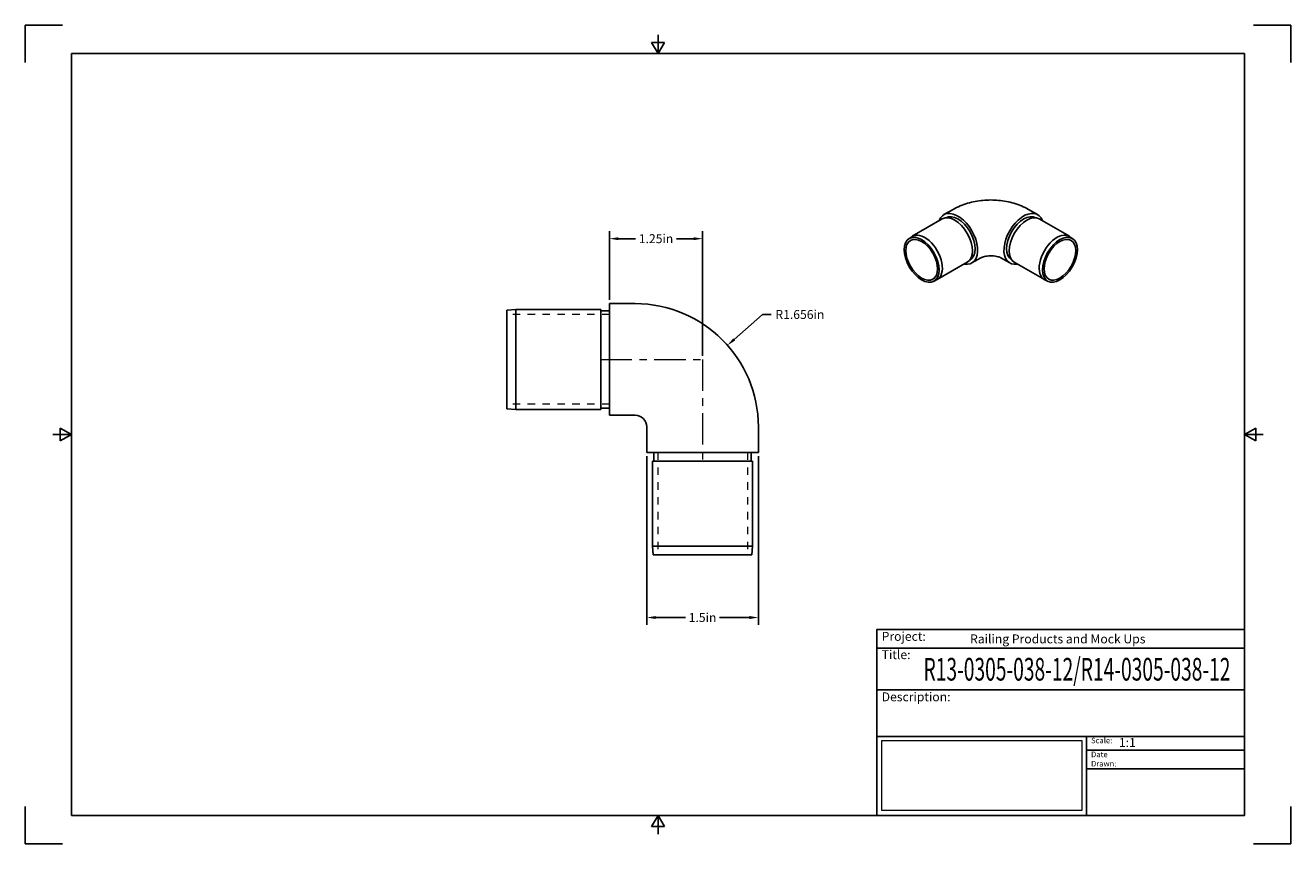
# Model space of a CAD drawing. Units: inches. Extents: x 0 to 17, y 0 to 11.
import ezdxf

# ---------------------------------------------------------------- set-up
doc = ezdxf.new("R2010")
doc.units = ezdxf.units.IN
doc.header["$LTSCALE"] = 0.75
doc.header["$MEASUREMENT"] = 0
doc.linetypes.add('CENTER2', pattern=[1.125, 0.75, -0.125, 0.125, -0.125])
doc.linetypes.add('HIDDEN2', pattern=[0.1875, 0.125, -0.0625])
doc.layers.add('Border', color=7, linetype='Continuous')
doc.layers.add('Titleblock', color=7, linetype='Continuous')
for name, color, linetype, lineweight in [('Center Lines', 7, 'CENTER2', 13), ('Dimensions', 7, 'Continuous', 13), ('Hidden', 7, 'HIDDEN2', 13), ('Visible', 7, 'Continuous', 25)]:
    doc.layers.add(name, color=color, linetype=linetype, lineweight=lineweight)
doc.styles.get("Standard").update_dxf_attribs({"font": 'arial.ttf'})
doc.dimstyles.get("Standard").update_dxf_attribs({"dimtxt": 0.12, "dimasz": 0.12, "dimexe": 0.1, "dimexo": 0.05, "dimgap": 0.06, "dimtad": 0, "dimtih": 1, "dimtoh": 1, "dimdec": 3, "dimzin": 12, "dimdsep": 46, "dimtxsty": 'Standard', "dimcen": 0, "dimclrd": 256, "dimclre": 256, "dimclrt": 256, "dimazin": 3, "dimtp": 0.01, "dimtm": 0.01, "dimtfac": 1, "dimtdec": 3, "dimtofl": 0, "dimtmove": 0, "dimatfit": 3, "dimfxl": 1, "dimtolj": 1, "dimtzin": 12, "dimarcsym": 1})
picture_1 = doc.add_image_def('image1.jpg', size_in_pixel=(948, 333))

# ---------------------------------------------------------------- blocks, each defined once
blk = doc.blocks.new('Shower')
at = {"layer": 'Titleblock', "linetype": 'Continuous', "lineweight": 25}
for p, q in [((-4.938, 2.25), (0, 2.25)), ((-4.938, 1.688), (0, 1.688)), ((-2.125, 1.062), (-2.125, 0))]:
    blk.add_line(p, q, dxfattribs=at)
at = {"layer": 'Titleblock'}
for p, q in [((-2.125, 0.875), (0, 0.875)), ((-2.125, 0.625), (0, 0.625))]:
    blk.add_line(p, q, dxfattribs=at)
blk.add_lwpolyline([(0, 0), (-4.938, 0), (-4.938, 2.5), (0, 2.5)], close=True, dxfattribs=at)
at = {"layer": 'Titleblock', "linetype": 'Continuous', "lineweight": 25}
for points in [[(-4.938, 2.5), (0, 2.5), (0, 2.5), (-4.938, 2.5)], [(-1.75, 2.5), (0, 2.5), (0, 2.5), (-1.75, 2.5)], [(0, 1.062), (-4.938, 1.062), (-4.938, 0), (0, 0)], [(0, 1.062), (0, 1.062), (0, 0), (0, 0)], [(0, 1.062), (0, 1.062), (0, 0), (0, 0)]]:
    blk.add_lwpolyline(points, close=True, dxfattribs=at)
at = {"layer": 'Titleblock', "attachment_point": 1}
for s, width, insert, char_height in [('Project:', 0.375, (-4.875, 2.467), 0.12), ('Title:', 0.625, (-4.875, 2.221), 0.12), ('Scale:', 0.375, (-2.062, 1.045), 0.075), ('Date Drawn:', 0.375, (-2.062, 0.858), 0.075)]:
    blk.add_mtext_dynamic_manual_height_columns(s, width=width, gutter_width=0.6, heights=[0], dxfattribs=dict(at, insert=insert, char_height=char_height))
at = {"layer": 'Titleblock', "linetype": 'Continuous', "lineweight": 25, "insert": (-4.875, 1.654), "char_height": 0.12, "attachment_point": 1}
blk.add_mtext_dynamic_manual_height_columns('Description:', width=0.6875, gutter_width=0.6, heights=[0], dxfattribs=at)
at = {"layer": 'Titleblock', "linetype": 'Continuous', "lineweight": 25}
for tag, p, height in [('PROJECT', (-3.688, 2.312), 0.12), ('TITLE_1', (-4.312, 1.812), 0.305), ('SCALE', (-1.688, 0.92), 0.12)]:
    blk.add_attdef(tag, p, '', height=height, dxfattribs=at)
at = {"layer": 'Titleblock', "linetype": 'Continuous', "lineweight": 0}
image = blk.add_image(picture_1, insert=(-4.875, 0.065), size_in_units=(2.687, 0.944), dxfattribs=at)
image.dxf.flags = 15
blk = doc.blocks.new('ANSI_B_SHEET')
at = {"layer": 'Border'}
for p, q in [((0.5, 11), (0, 11)), ((0, 11), (0, 10.5)), ((17, 11), (16.5, 11)), ((17, 10.5), (17, 11)), ((8.413397, 10.77), (8.586603, 10.77)), ((8.5, 10.62), (8.413397, 10.77)), ((8.5, 10.62), (8.5, 10.87)), ((8.5, 10.62), (8.586603, 10.77)), ((16.38, 10.62), (0.62, 10.62)), ((0.62, 10.62), (0.62, 0.38)), ((16.38, 0.38), (16.38, 10.62)), ((0.62, 5.5), (0.37, 5.5)), ((0.47, 5.586603), (0.47, 5.413397)), ((0.62, 5.5), (0.47, 5.586603)), ((0.62, 5.5), (0.47, 5.413397)), ((16.38, 5.5), (16.53, 5.586603)), ((16.38, 5.5), (16.63, 5.5)), ((16.38, 5.5), (16.53, 5.413397)), ((16.53, 5.586603), (16.53, 5.413397)), ((0, 0.5), (0, 0)), ((0.62, 0.38), (16.38, 0.38)), ((8.5, 0.38), (8.413397, 0.23)), ((8.5, 0.38), (8.5, 0.13)), ((8.5, 0.38), (8.586603, 0.23)), ((17, 0), (17, 0.5)), ((8.413397, 0.23), (8.586603, 0.23)), ((0, 0), (0.5, 0)), ((16.5, 0), (17, 0))]:
    blk.add_line(p, q, dxfattribs=at)
blk = doc.blocks.new('*D10')
at = {"layer": 'Defpoints', "color": 0, "transparency": 16777216}
for p in [(9.433579, 6.69889), (8.192747, 5.602963)]:
    blk.add_point(p, dxfattribs=at)
at = {"layer": 'Dimensions', "lineweight": -2, "transparency": 16777216}
for p, q in [((9.902592, 7.113131), (9.523521, 6.778328)), ((10.022592, 7.113131), (9.902592, 7.113131))]:
    blk.add_line(p, q, dxfattribs=at)
at = {"layer": 'Dimensions', "transparency": 16777216}
blk.add_solid([(9.510281, 6.793318), (9.536761, 6.763338), (9.433579, 6.69889)], dxfattribs=at)
at = {"layer": 'Dimensions', "transparency": 16777216, "insert": (10.405757, 7.113131), "char_height": 0.12, "attachment_point": 5}
blk.add_mtext('\\A1;R1.656in', dxfattribs=at)
blk = doc.blocks.new('*D11')
at = {"layer": 'Defpoints', "color": 0, "transparency": 16777216}
for p in [(8.348259, 5.258475), (9.848259, 5.258475), (9.848259, 3.039976)]:
    blk.add_point(p, dxfattribs=at)
at = {"layer": 'Dimensions', "lineweight": -2, "transparency": 16777216}
for p, q in [((8.348259, 5.208475), (8.348259, 2.939976)), ((9.848259, 5.208475), (9.848259, 2.939976)), ((8.468259, 3.039976), (8.871396, 3.039976)), ((9.728259, 3.039976), (9.325121, 3.039976))]:
    blk.add_line(p, q, dxfattribs=at)
at = {"layer": 'Dimensions', "transparency": 16777216}
for points in [[(8.468259, 3.059976), (8.468259, 3.019976), (8.348259, 3.039976)], [(9.728259, 3.059976), (9.728259, 3.019976), (9.848259, 3.039976)]]:
    blk.add_solid(points, dxfattribs=at)
at = {"layer": 'Dimensions', "transparency": 16777216, "insert": (9.098259, 3.039976), "char_height": 0.12, "attachment_point": 5}
blk.add_mtext('\\A1;1.5in', dxfattribs=at)
blk = doc.blocks.new('*U7')
at = {"layer": 'Center Lines', "color": 0, "ltscale": 0.75, "transparency": 16777216}
blk.add_line((0, 1.077756), (0, -0.292244), dxfattribs=at)
blk = doc.blocks.new('*U8')
at = {"layer": 'Center Lines', "color": 0, "ltscale": 0.75, "transparency": 16777216}
blk.add_line((-0.292244, 0), (1.077756, 0), dxfattribs=at)
blk = doc.blocks.new('*D12')
at = {"layer": 'Defpoints', "color": 0, "transparency": 16777216}
for p in [(7.848259, 8.131805), (7.848259, 7.258475), (9.098259, 6.508475)]:
    blk.add_point(p, dxfattribs=at)
at = {"layer": 'Dimensions', "lineweight": -2, "transparency": 16777216}
for p, q in [((7.848259, 7.308475), (7.848259, 8.231805)), ((9.098259, 6.558475), (9.098259, 8.231805)), ((7.968259, 8.131805), (8.19978, 8.131805)), ((8.978259, 8.131805), (8.746737, 8.131805))]:
    blk.add_line(p, q, dxfattribs=at)
at = {"layer": 'Dimensions', "transparency": 16777216}
for points in [[(7.968259, 8.151805), (7.968259, 8.111805), (7.848259, 8.131805)], [(8.978259, 8.151805), (8.978259, 8.111805), (9.098259, 8.131805)]]:
    blk.add_solid(points, dxfattribs=at)
at = {"layer": 'Dimensions', "transparency": 16777216, "insert": (8.473259, 8.131805), "char_height": 0.12, "attachment_point": 5}
blk.add_mtext('\\A1;1.25in', dxfattribs=at)

msp = doc.modelspace()

# ---------------------------------------------------------------- linework, layer by layer
at = {"layer": 'Hidden'}
for p, q in [((7.8483, 7.1108), (6.4703, 7.1108)), ((7.8483, 5.9061), (6.4703, 5.9061)), ((8.4959, 5.2585), (8.4959, 3.8805)), ((9.7006, 5.2585), (9.7006, 3.8805))]:
    msp.add_line(p, q, dxfattribs=at)
at = {"layer": 'Visible', "extrusion": (1e-16, 0.816497, 0.57735)}
for p, q in [((12.3416, 8.4549, -0.1813), (12.4634, 8.5252, -0.2807)), ((13.4787, 8.5252, -0.2807), (13.6005, 8.4549, -0.1813)), ((12.3195, 8.3967, -0.1472), (11.9159, 8.1636, 0.1824)), ((12.366, 8.4127, -0.1813), (12.3635, 8.4113, -0.1793)), ((13.5761, 8.4127, -0.1813), (13.5786, 8.4113, -0.1793)), ((13.6226, 8.3967, -0.1472), (14.0262, 8.1636, 0.1824)), ((11.8684, 8.1313, 0.2037), (11.9081, 8.1587, 0.1695)), ((14.0736, 8.1313, 0.2037), (14.034, 8.1587, 0.1695)), ((12.6922, 7.8476, -0.1813), (12.6898, 7.8462, -0.1793)), ((12.7166, 7.8054, -0.1813), (12.8384, 7.8757, -0.2807)), ((13.1037, 7.8757, -0.2807), (13.2255, 7.8054, -0.1813)), ((13.2498, 7.8476, -0.1813), (13.2523, 7.8462, -0.1793)), ((12.6552, 7.8154, -0.1472), (12.2515, 7.5823, 0.1824)), ((13.2869, 7.8154, -0.1472), (13.6906, 7.5823, 0.1824)), ((12.1998, 7.5574, 0.2037), (12.2434, 7.5781, 0.1695)), ((13.7423, 7.5574, 0.2037), (13.6987, 7.5781, 0.1695))]:
    msp.add_line(p, q, dxfattribs=at)
at = {"layer": 'Visible'}
for p, q in [((6.4703, 7.1719), (6.5884, 7.1797)), ((7.7301, 7.1797), (6.5884, 7.1797)), ((7.8483, 7.161), (7.7301, 7.161)), ((7.8483, 7.2585), (8.1927, 7.2585)), ((6.4703, 5.8451), (6.5884, 5.8372)), ((7.7301, 5.8372), (6.5884, 5.8372)), ((7.8483, 5.8559), (7.7301, 5.8559)), ((7.8483, 5.7585), (8.1927, 5.7585)), ((8.3483, 5.603), (8.3483, 5.2585)), ((9.8483, 5.603), (9.8483, 5.2585)), ((8.427, 5.1404), (8.427, 3.9986)), ((8.4457, 5.2585), (8.4457, 5.1404)), ((9.7508, 5.2585), (9.7508, 5.1404)), ((9.7695, 5.1404), (9.7695, 3.9986)), ((8.4349, 3.8805), (8.427, 3.9986)), ((9.7616, 3.8805), (9.7695, 3.9986))]:
    msp.add_line(p, q, dxfattribs=at)
at = {"layer": 'Visible', "extrusion": (0.707107, 0.408248, -0.57735)}
for radius in [0.3317, 0.3012]:
    msp.add_circle((0.7763, 8.4635, 11.5942), radius, dxfattribs=at)
at = {"layer": 'Visible', "extrusion": (-0.707107, 0.408248, -0.57735)}
for radius in [0.3317, 0.3012]:
    msp.add_circle((-13.7474, -4.5075, -6.7496), radius, dxfattribs=at)
at = {"layer": 'Visible', "extrusion": (-0.707107, -0.408248, 0.57735)}
for centre, radius, start, end in [((-0.7763, 8.4635, -12.2832), 0.375, 333.51012, 206.48988), ((-0.7763, 8.4635, -12.2241), 0.3356, 0, 180), ((-0.7763, 8.4635, -12.2832), 0.3263, 0, 180), ((-0.7763, 8.4635, -11.6533), 0.3356, 357.29805, 182.70195)]:
    msp.add_arc(centre, radius, start, end, dxfattribs=at)
at = {"layer": 'Visible', "extrusion": (-0.707107, 0.408248, -0.57735)}
for radius, start, end in [(0.375, 333.51012, 206.48988), (0.3263, 0, 180)]:
    msp.add_arc((-13.7474, -4.5075, -6.0606), radius, start, end, dxfattribs=at)
at = {"layer": 'Visible', "extrusion": (0.707107, -0.408248, 0.57735)}
for centre, start, end in [((13.7474, -4.5075, 6.1197), 360, 180), ((13.7474, -4.5075, 6.6906), 357.29805, 182.70195)]:
    msp.add_arc(centre, 0.3356, start, end, dxfattribs=at)
at = {"layer": 'Visible', "extrusion": (1, -5e-16, -5e-16)}
msp.add_arc((6.5085, 0, 6.4703), 0.6634, 0, 180, dxfattribs=at)
at = {"layer": 'Visible', "extrusion": (-1, -5e-16, 5e-16)}
for centre in [(-6.5085, 0, -6.5884), (-6.5085, 0, -7.7301)]:
    msp.add_arc(centre, 0.6713, 0, 180, dxfattribs=at)
at = {"layer": 'Visible', "extrusion": (-1, 1.4e-15, 5e-16)}
msp.add_arc((-6.5085, 0, -7.8483), 0.75, 0, 180, dxfattribs=at)
at = {"layer": 'Visible', "extrusion": (-2e-16, 0, -1)}
msp.add_arc((-8.1927, 5.603), 1.6555, 90, 180, dxfattribs=at)
at = {"layer": 'Visible'}
msp.add_arc((8.1927, 5.603), 0.1555, 0, 90, dxfattribs=at)
at = {"layer": 'Visible', "extrusion": (8e-16, 1, 0)}
msp.add_arc((-9.0983, 0, 5.2585), 0.75, 0, 180, dxfattribs=at)
at = {"layer": 'Visible', "extrusion": (3e-16, -1, 1e-16)}
msp.add_arc((9.0983, 0, -5.1404), 0.6713, 0, 180, dxfattribs=at)
at = {"layer": 'Visible', "extrusion": (3e-16, -1, 0)}
msp.add_arc((9.0983, 0, -3.9986), 0.6713, 0, 180, dxfattribs=at)
at = {"layer": 'Visible', "extrusion": (0, 1, 0)}
msp.add_arc((-9.0983, 0, 3.8805), 0.6634, 0, 180, dxfattribs=at)
at = {"layer": 'Visible'}
for points, knots in [([(12.4634, 8.5252, -0.2807), (12.5264, 8.5616, -0.3081), (12.5922, 8.5884, -0.3311), (12.7271, 8.6281, -0.3663), (12.7963, 8.6408, -0.3784), (12.9359, 8.6536, -0.3905), (13.0062, 8.6536, -0.3905), (13.1458, 8.6408, -0.3784), (13.215, 8.6281, -0.3663), (13.3499, 8.5884, -0.3311), (13.4157, 8.5616, -0.3081), (13.4787, 8.5252, -0.2807)], [4.712389, 4.712389, 4.712389, 4.712389, 5.0265482, 5.0265482, 5.3407075, 5.3407075, 5.6548668, 5.6548668, 5.969026, 5.969026, 6.2831853, 6.2831853, 6.2831853, 6.2831853]), ([(12.8384, 7.8757, -0.2807), (12.8404, 7.8768, -0.2942), (12.8443, 7.8789, -0.3067), (12.8553, 7.8835, -0.3294), (12.8626, 7.8862, -0.3397), (12.8803, 7.8914, -0.358), (12.891, 7.894, -0.3659), (12.915, 7.8983, -0.3788), (12.9285, 7.9, -0.3835), (12.9571, 7.902, -0.3891), (12.9723, 7.9023, -0.3897), (13.0021, 7.9011, -0.3865), (13.0168, 7.8997, -0.3827), (13.0435, 7.8956, -0.3708), (13.0557, 7.8929, -0.363), (13.0759, 7.8874, -0.3442), (13.0842, 7.8845, -0.3335), (13.0966, 7.8795, -0.31), (13.1009, 7.8773, -0.2974), (13.1034, 7.8759, -0.2827), (13.1035, 7.8758, -0.2817), (13.1037, 7.8757, -0.2807)], [4.712389, 4.712389, 4.712389, 4.712389, 4.8673001, 4.8673001, 5.0256797, 5.0256797, 5.1946893, 5.1946893, 5.3760008, 5.3760008, 5.5660633, 5.5660633, 5.7573553, 5.7573553, 5.9413368, 5.9413368, 6.1125206, 6.1125206, 6.2717481, 6.2717481, 6.2831853, 6.2831853, 6.2831853, 6.2831853])]:
    msp.add_open_spline(points, degree=3, knots=knots, dxfattribs=at)

# ---------------------------------------------------------------- block references
at = {"layer": 'Border'}
msp.add_blockref('ANSI_B_SHEET', (0, 0), dxfattribs=at)
at = {"layer": 'Center Lines', "ltscale": 0.75}
for name, p in [('*U8', (8.0205, 6.5085)), ('*U7', (9.0983, 5.4307))]:
    msp.add_blockref(name, p, dxfattribs=at)
at = {"layer": 'Titleblock'}
ref = msp.add_blockref('Shower', (16.38, 0.38), dxfattribs=at)
ref.add_attrib('PROJECT', 'Railing Products and Mock Ups', (12.6925, 2.6925), dxfattribs={"linetype": 'Continuous', "lineweight": 25, "height": 0.12})
ref.add_attrib('TITLE_1', 'R13-0305-038-12/R14-0305-038-12', (12.0675, 2.1925), dxfattribs={"linetype": 'Continuous', "lineweight": 25, "height": 0.3048, "width": 0.621485})
ref.add_attrib('SCALE', '1:1', (14.6925, 1.2999), dxfattribs={"linetype": 'Continuous', "lineweight": 25, "height": 0.12})

# ---------------------------------------------------------------- dimensions: what is measured, and where the dimension line sits
at = {"layer": 'Dimensions'}
dim = msp.add_linear_dim(base=(7.8483, 8.1318), p1=(9.0983, 6.5085), p2=(7.8483, 7.2585), dimstyle='Standard', override={"dimlfac": 1, "dimpost": 'in', "dimclrd": 256, "dimclre": 256}, dxfattribs=at)
dim.commit()
dim.dimension.update_dxf_attribs({"geometry": '*D12', "text_midpoint": (8.4733, 8.1318)})
dim = msp.add_radius_dim(center=(8.1927, 5.603), mpoint=(9.4336, 6.6989), dimstyle='Standard', override={"dimlfac": 1, "dimpost": 'in', "dimse1": 1}, dxfattribs=at)
dim.commit()
dim.dimension.update_dxf_attribs({"geometry": '*D10', "text_midpoint": (10.4058, 7.1131), "dimtype": 164})
dim = msp.add_aligned_dim(p1=(8.3483, 5.2585), p2=(9.8483, 5.2585), distance=-2.2185, dimstyle='Standard', override={"dimlfac": 1, "dimpost": 'in', "dimclrd": 256, "dimclre": 256}, dxfattribs=at)
dim.commit()
dim.dimension.update_dxf_attribs({"geometry": '*D11', "text_midpoint": (9.0983, 3.04)})

doc.saveas('drawing.dxf')
